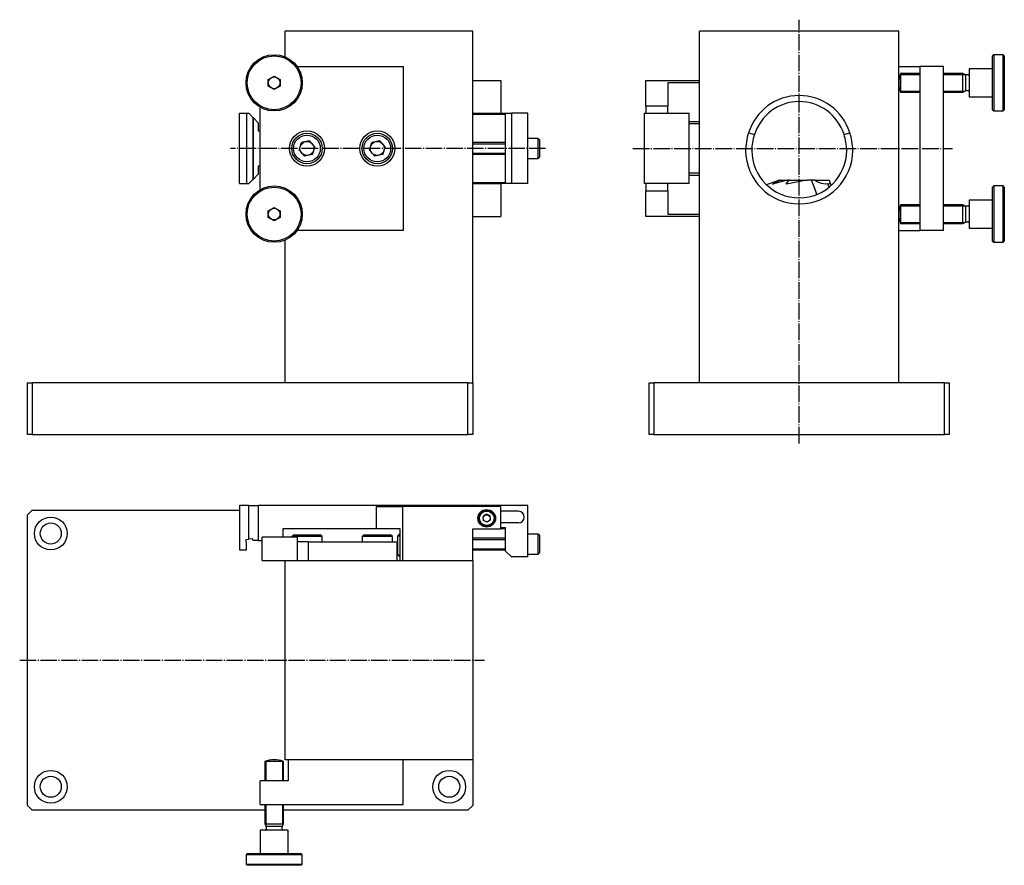
# Model space of a CAD drawing. Extents: x -41 to 379, y -107 to 254.
import ezdxf

# ---------------------------------------------------------------- set-up
doc = ezdxf.new("R2010")
doc.units = 0
doc.header["$MEASUREMENT"] = 0
for name, pattern in [('AI-LINETYPE-1', [8.819444, 7.055556, -0.705556, 0.352778, -0.705556]), ('AI-LINETYPE-2', [8.819444, 7.055556, -0.705556, 0.352778, -0.705556]), ('AI-LINETYPE-3', [8.819444, 7.055556, -0.705556, 0.352778, -0.705556]), ('AI-LINETYPE-4', [8.819444, 7.055556, -0.705556, 0.352778, -0.705556])]:
    doc.linetypes.add(name, pattern=pattern)
doc.layers.add('STANDARDEBENE', color=7, linetype='CONTINUOUS')

msp = doc.modelspace()

# ---------------------------------------------------------------- linework, layer by layer
at = {"layer": 'STANDARDEBENE', "color": 250, "linetype": 'AI-LINETYPE-1'}
msp.add_lwpolyline([(291.74, 72.98), (291.74, 253.73)], dxfattribs=at)
at = {"layer": 'STANDARDEBENE', "color": 7}
for points in [[(152.43, 248.81), (72.43, 248.81)], [(72.43, 237.85), (72.43, 248.81)], [(152.43, 98.81), (152.43, 248.81)], [(334.24, 248.81), (249.24, 248.81)], [(249.24, 209.3), (249.24, 248.81)], [(334.24, 98.81), (334.24, 248.81)], [(374.74, 238.81), (374.24, 238.31)], [(374.24, 215.31), (374.24, 215.41), (374.24, 215.73), (374.24, 216.26), (374.24, 216.98), (374.24, 217.89), (374.24, 218.96), (374.24, 220.17), (374.24, 221.51), (374.24, 222.95), (374.24, 224.47), (374.24, 226.02), (374.24, 227.59), (374.24, 229.15), (374.24, 230.66), (374.24, 232.1), (374.24, 233.44), (374.24, 234.66), (374.24, 235.73), (374.24, 236.63), (374.24, 237.35), (374.24, 237.88), (374.24, 238.2), (374.24, 238.31)], [(378.74, 238.81), (374.74, 238.81)], [(374.74, 238.81), (374.74, 238.7), (374.74, 238.4), (374.74, 237.89), (374.74, 237.2), (374.74, 236.33), (374.74, 235.29), (374.74, 234.11), (374.74, 232.81), (374.74, 231.4), (374.74, 229.91), (374.74, 228.37), (374.74, 226.81), (374.74, 225.24), (374.74, 223.7), (374.74, 222.21), (374.74, 220.81), (374.74, 219.5), (374.74, 218.32), (374.74, 217.29), (374.74, 216.41), (374.74, 215.72), (374.74, 215.21), (374.74, 214.91), (374.74, 214.81)], [(379.24, 238.31), (378.74, 238.81)], [(378.74, 214.81), (378.74, 214.91), (378.74, 215.21), (378.74, 215.72), (378.74, 216.41), (378.74, 217.29), (378.74, 218.32), (378.74, 219.5), (378.74, 220.81), (378.74, 222.21), (378.74, 223.7), (378.74, 225.24), (378.74, 226.81), (378.74, 228.37), (378.74, 229.91), (378.74, 231.4), (378.74, 232.81), (378.74, 234.11), (378.74, 235.29), (378.74, 236.33), (378.74, 237.2), (378.74, 237.89), (378.74, 238.4), (378.74, 238.7), (378.74, 238.81)], [(379.24, 238.31), (379.24, 238.2), (379.24, 237.88), (379.24, 237.35), (379.24, 236.63), (379.24, 235.73), (379.24, 234.66), (379.24, 233.44), (379.24, 232.1), (379.24, 230.66), (379.24, 229.15), (379.24, 227.59), (379.24, 226.02), (379.24, 224.47), (379.24, 222.95), (379.24, 221.51), (379.24, 220.17), (379.24, 218.96), (379.24, 217.89), (379.24, 216.98), (379.24, 216.26), (379.24, 215.73), (379.24, 215.41), (379.24, 215.31)], [(77.48, 233.81), (122.73, 233.81)], [(122.73, 233.81), (122.73, 163.81)], [(334.24, 233.81), (343.24, 233.81)], [(353.24, 233.81), (343.24, 233.81)], [(343.24, 233.81), (343.24, 163.81)], [(353.24, 163.81), (353.24, 233.81)], [(374.24, 232.81), (364.24, 232.81)], [(364.24, 232.81), (364.24, 232.7), (364.24, 232.4), (364.24, 231.91), (364.24, 231.24), (364.24, 230.42), (364.24, 229.48), (364.24, 228.45), (364.24, 227.36), (364.24, 226.25), (364.24, 225.16), (364.24, 224.13), (364.24, 223.19), (364.24, 222.37), (364.24, 221.7), (364.24, 221.21), (364.24, 220.91), (364.24, 220.81)], [(67.73, 229.69), (70.23, 228.25), (70.23, 225.36), (67.73, 223.92), (65.23, 225.36), (65.23, 228.25), (67.73, 229.69)], [(152.43, 227.81), (164.43, 227.81)], [(164.43, 227.81), (164.43, 213.81)], [(226.24, 216.81), (226.24, 227.81)], [(226.24, 227.81), (249.24, 227.81)], [(334.77, 230.35), (343.24, 230.35)], [(343.24, 230.81), (334.92, 230.81)], [(334.92, 230.81), (334.92, 230.69), (334.92, 230.35), (334.92, 229.8), (334.92, 229.08), (334.92, 228.22), (334.92, 227.29), (334.92, 226.32), (334.92, 225.39), (334.92, 224.53), (334.92, 223.81), (334.92, 223.26), (334.92, 222.92), (334.92, 222.81)], [(361.61, 230.81), (353.24, 230.81)], [(353.24, 230.35), (362.41, 230.35)], [(362.64, 230.21), (361.61, 230.81)], [(361.61, 222.81), (361.61, 222.92), (361.61, 223.26), (361.61, 223.81), (361.61, 224.53), (361.61, 225.39), (361.61, 226.32), (361.61, 227.29), (361.61, 228.22), (361.61, 229.08), (361.61, 229.8), (361.61, 230.35), (361.61, 230.69), (361.61, 230.81)], [(362.74, 230.17), (362.74, 223.44)], [(363.84, 230.16), (362.84, 230.16)], [(235.74, 226.81), (235.74, 216.81)], [(249.24, 226.81), (235.74, 226.81)], [(334.77, 223.27), (343.24, 223.27)], [(334.92, 222.81), (343.24, 222.81)], [(353.24, 223.27), (362.41, 223.27)], [(353.24, 222.81), (361.61, 222.81)], [(361.61, 222.81), (362.64, 223.4)], [(362.84, 223.46), (363.84, 223.46)], [(364.24, 220.81), (374.24, 220.81)], [(61.73, 181.2), (61.73, 216.41)], [(235.74, 213.81), (235.74, 216.81), (226.24, 216.81), (226.24, 213.81)], [(374.24, 215.31), (374.74, 214.81)], [(374.74, 214.81), (378.74, 214.81)], [(378.74, 214.81), (379.24, 215.31)], [(52.93, 183.81), (52.93, 213.81)], [(52.93, 213.81), (55.93, 213.81)], [(55.93, 213.81), (56.93, 213.81)], [(55.93, 213.81), (55.93, 183.81)], [(58.7, 212.03), (56.93, 213.81)], [(58.77, 211.97), (58.7, 212.03)], [(58.7, 212.03), (58.7, 185.58)], [(60.93, 209.81), (58.77, 211.97)], [(58.77, 211.97), (58.77, 185.64)], [(152.43, 213.81), (164.43, 213.81)], [(166.43, 213.31), (152.43, 213.31)], [(164.43, 213.81), (166.43, 213.81), (168.93, 213.81)], [(166.43, 183.81), (166.43, 213.81)], [(175.93, 213.81), (168.93, 213.81), (168.93, 183.81)], [(175.93, 183.81), (175.93, 213.81)], [(225.74, 213.81), (244.74, 213.81)], [(225.74, 183.81), (225.74, 213.81)], [(244.74, 183.81), (244.74, 213.81)], [(244.74, 210.31), (249.24, 210.31)], [(60.93, 209.81), (60.93, 206.31)], [(60.93, 206.31), (61.73, 206.31)], [(249.24, 209.3), (244.74, 209.3)], [(249.24, 188.31), (249.24, 209.3)], [(82.76, 202.11), (79.38, 201.35)], [(85.11, 199.57), (82.76, 202.11)], [(112.76, 202.11), (109.38, 201.35)], [(115.11, 199.57), (112.76, 202.11)], [(180.93, 202.56), (180.43, 203.06), (175.93, 203.06)], [(180.43, 194.56), (180.43, 194.66), (180.43, 194.98), (180.43, 195.48), (180.43, 196.16), (180.43, 196.96), (180.43, 197.86), (180.43, 198.81), (180.43, 199.75), (180.43, 200.65), (180.43, 201.46), (180.43, 202.13), (180.43, 202.64), (180.43, 202.95), (180.43, 203.06)], [(180.93, 202.56), (180.93, 202.45), (180.93, 202.13), (180.93, 201.61), (180.93, 200.94), (180.93, 200.14), (180.93, 199.26), (180.93, 198.35), (180.93, 197.48), (180.93, 196.68), (180.93, 196), (180.93, 195.49), (180.93, 195.16), (180.93, 195.06)], [(270.15, 205.51), (272.62, 204.7)], [(310.85, 204.7), (313.32, 205.51)], [(84.09, 196.26), (80.71, 195.5), (78.36, 198.04), (79.38, 201.35)], [(84.09, 196.26), (85.11, 199.57)], [(114.09, 196.26), (110.71, 195.5), (108.36, 198.04), (109.38, 201.35)], [(114.09, 196.26), (115.11, 199.57)], [(166.43, 201.31), (152.43, 201.31)], [(152.43, 200.82), (166.43, 200.82)], [(152.43, 196.8), (166.43, 196.8)], [(152.43, 196.31), (166.43, 196.31)], [(175.93, 194.56), (180.43, 194.56)], [(180.43, 194.56), (180.93, 195.06)], [(60.93, 191.31), (60.93, 187.81)], [(61.73, 191.31), (60.93, 191.31)], [(56.93, 183.81), (58.7, 185.58)], [(58.7, 185.58), (58.77, 185.64)], [(58.77, 185.64), (60.93, 187.81)], [(249.24, 188.31), (244.74, 188.31)], [(249.24, 187.31), (244.74, 187.31)], [(249.24, 98.81), (249.24, 188.31)], [(299.28, 179.21), (298.65, 180.84), (298.05, 182.41), (297.48, 183.89), (296.96, 185.26), (295.09, 185.26), (286.22, 183.56), (286.72, 184.39), (287.51, 185.26), (286.64, 185.26), (283.42, 184.43), (280.3, 183.56), (281.82, 184.41), (283.54, 185.26), (283.28, 185.26), (280.84, 184.42), (278.54, 183.56)], [(283.54, 185.26), (286.64, 185.26)], [(287.51, 185.26), (295.09, 185.26)], [(304.52, 182.3), (304.25, 182.99), (303.99, 183.68), (302.79, 183.56), (301.31, 183.9), (300.06, 184.3), (299.05, 184.75), (298.27, 185.26), (296.96, 185.26)], [(298.27, 185.26), (304.45, 185.26)], [(304.45, 185.26), (304.91, 184.08), (304.64, 183.82), (304.37, 183.56), (303.99, 183.68)], [(52.93, 183.81), (55.93, 183.81), (56.93, 183.81)], [(152.43, 184.31), (166.43, 184.31)], [(152.43, 183.81), (164.43, 183.81)], [(166.43, 183.81), (164.43, 183.81)], [(164.43, 183.81), (164.43, 169.81)], [(168.93, 183.81), (166.43, 183.81)], [(175.93, 183.81), (168.93, 183.81)], [(244.74, 183.81), (225.74, 183.81)], [(226.24, 183.81), (226.24, 180.81)], [(226.24, 180.81), (235.74, 180.81), (235.74, 183.81)], [(226.24, 169.81), (226.24, 180.81)], [(235.74, 180.81), (235.74, 170.81)], [(278.54, 183.56), (277.82, 183.29)], [(304.91, 184.08), (305.12, 183.54), (305.33, 182.99)], [(374.74, 182.81), (374.24, 182.31)], [(374.24, 159.31), (374.24, 159.41), (374.24, 159.73), (374.24, 160.26), (374.24, 160.98), (374.24, 161.88), (374.24, 162.96), (374.24, 164.17), (374.24, 165.51), (374.24, 166.95), (374.24, 168.47), (374.24, 170.02), (374.24, 171.59), (374.24, 173.15), (374.24, 174.66), (374.24, 176.1), (374.24, 177.44), (374.24, 178.66), (374.24, 179.73), (374.24, 180.63), (374.24, 181.35), (374.24, 181.88), (374.24, 182.2), (374.24, 182.31)], [(378.74, 182.81), (374.74, 182.81)], [(374.74, 182.81), (374.74, 182.7), (374.74, 182.4), (374.74, 181.89), (374.74, 181.2), (374.74, 180.33), (374.74, 179.29), (374.74, 178.11), (374.74, 176.81), (374.74, 175.4), (374.74, 173.91), (374.74, 172.37), (374.74, 170.81), (374.74, 169.24), (374.74, 167.7), (374.74, 166.21), (374.74, 164.81), (374.74, 163.5), (374.74, 162.32), (374.74, 161.29), (374.74, 160.41), (374.74, 159.72), (374.74, 159.21), (374.74, 158.91), (374.74, 158.81)], [(379.24, 182.31), (378.74, 182.81)], [(378.74, 158.81), (378.74, 158.91), (378.74, 159.21), (378.74, 159.72), (378.74, 160.41), (378.74, 161.29), (378.74, 162.32), (378.74, 163.5), (378.74, 164.81), (378.74, 166.21), (378.74, 167.7), (378.74, 169.24), (378.74, 170.81), (378.74, 172.37), (378.74, 173.91), (378.74, 175.4), (378.74, 176.81), (378.74, 178.11), (378.74, 179.29), (378.74, 180.33), (378.74, 181.2), (378.74, 181.89), (378.74, 182.4), (378.74, 182.7), (378.74, 182.81)], [(379.24, 182.31), (379.24, 182.2), (379.24, 181.88), (379.24, 181.35), (379.24, 180.63), (379.24, 179.73), (379.24, 178.66), (379.24, 177.44), (379.24, 176.1), (379.24, 174.66), (379.24, 173.15), (379.24, 171.59), (379.24, 170.02), (379.24, 168.47), (379.24, 166.95), (379.24, 165.51), (379.24, 164.17), (379.24, 162.96), (379.24, 161.88), (379.24, 160.98), (379.24, 160.26), (379.24, 159.73), (379.24, 159.41), (379.24, 159.31)], [(374.24, 176.81), (364.24, 176.81)], [(364.24, 176.81), (364.24, 176.7), (364.24, 176.4), (364.24, 175.91), (364.24, 175.24), (364.24, 174.42), (364.24, 173.48), (364.24, 172.45), (364.24, 171.36), (364.24, 170.25), (364.24, 169.16), (364.24, 168.13), (364.24, 167.19), (364.24, 166.37), (364.24, 165.7), (364.24, 165.21), (364.24, 164.91), (364.24, 164.81)], [(67.73, 173.69), (70.23, 172.25), (70.23, 169.36), (67.73, 167.92), (65.23, 169.36), (65.23, 172.25), (67.73, 173.69)], [(334.77, 174.35), (343.24, 174.35)], [(343.24, 174.81), (334.92, 174.81)], [(334.92, 174.81), (334.92, 174.69), (334.92, 174.35), (334.92, 173.8), (334.92, 173.08), (334.92, 172.22), (334.92, 171.29), (334.92, 170.32), (334.92, 169.39), (334.92, 168.53), (334.92, 167.81), (334.92, 167.26), (334.92, 166.92), (334.92, 166.81)], [(361.61, 174.81), (353.24, 174.81)], [(353.24, 174.35), (362.41, 174.35)], [(362.64, 174.21), (361.61, 174.81)], [(361.61, 166.81), (361.61, 166.92), (361.61, 167.26), (361.61, 167.81), (361.61, 168.53), (361.61, 169.39), (361.61, 170.32), (361.61, 171.29), (361.61, 172.22), (361.61, 173.08), (361.61, 173.8), (361.61, 174.35), (361.61, 174.69), (361.61, 174.81)], [(362.74, 174.17), (362.74, 167.44)], [(363.84, 174.16), (362.84, 174.16)], [(152.43, 169.81), (164.43, 169.81)], [(249.24, 169.81), (226.24, 169.81)], [(235.74, 170.81), (249.24, 170.81)], [(334.77, 167.27), (343.24, 167.27)], [(334.92, 166.81), (343.24, 166.81)], [(353.24, 167.27), (362.41, 167.27)], [(353.24, 166.81), (361.61, 166.81)], [(361.61, 166.81), (362.64, 167.4)], [(362.84, 167.46), (363.84, 167.46)], [(364.24, 164.81), (374.24, 164.81)], [(72.43, 98.81), (72.43, 159.77)], [(122.73, 163.81), (77.48, 163.81)], [(334.24, 163.81), (343.24, 163.81)], [(353.24, 163.81), (343.24, 163.81)], [(374.24, 159.31), (374.74, 158.81)], [(374.74, 158.81), (378.74, 158.81), (379.24, 159.31)], [(-37.57, 76.81), (-37.57, 98.81), (-35.57, 98.81)], [(150.43, 98.81), (-35.57, 98.81)], [(-35.57, 98.81), (-35.57, 76.81)], [(150.43, 98.81), (152.43, 98.81)], [(150.43, 76.81), (150.43, 98.81)], [(152.43, 98.81), (152.43, 76.81)], [(229.74, 76.81), (227.74, 76.81), (227.74, 98.81)], [(227.74, 98.81), (229.74, 98.81)], [(353.74, 98.81), (229.74, 98.81), (229.74, 76.81)], [(353.74, 76.81), (353.74, 98.81)], [(353.74, 98.81), (355.74, 98.81), (355.74, 76.81)], [(-35.57, 76.81), (-37.57, 76.81)], [(-35.57, 76.81), (150.43, 76.81)], [(152.43, 76.81), (150.43, 76.81)], [(229.74, 76.81), (353.74, 76.81)], [(355.74, 76.81), (353.74, 76.81)], [(52.93, 46.59), (52.93, 27.59)], [(56.93, 46.59), (52.93, 46.59)], [(55.93, 29.59), (55.72, 32.07), (56.93, 32.18), (56.93, 46.59)], [(56.93, 46.59), (60.93, 46.59)], [(122.93, 46.59), (60.93, 46.59)], [(60.93, 46.59), (60.93, 31.59)], [(122.93, 46.59), (122.93, 46.09)], [(175.93, 24.59), (175.93, 46.59), (122.93, 46.59)], [(-35.57, 44.59), (-37.57, 42.59)], [(-37.57, -81.41), (-37.57, 42.59)], [(-35.57, 44.59), (52.93, 44.59)], [(111.43, 36.59), (111.43, 46.09), (122.43, 46.09)], [(164.43, 46.09), (122.43, 46.09)], [(122.43, 46.09), (122.43, 23.09)], [(152.43, 23.09), (152.43, 36.59), (164.43, 36.59), (164.43, 46.09)], [(158.27, 42.82), (156.86, 41.82)], [(159.85, 42.09), (158.27, 42.82)], [(160.01, 40.37), (159.85, 42.09)], [(171.93, 44.09), (164.43, 44.09)], [(160.01, 40.37), (158.59, 39.37), (157.02, 40.09), (156.86, 41.82)], [(171.93, 39.09), (164.43, 39.09)], [(71.43, 36.59), (71.43, 33.09)], [(111.43, 36.59), (71.43, 36.59)], [(76.03, 34.09), (75.23, 33.29), (75.23, 33.09)], [(76.03, 34.09), (76.14, 34.09), (76.47, 34.09), (76.99, 34.09), (77.7, 34.09), (78.57, 34.09), (79.55, 34.09), (80.62, 34.09), (81.73, 34.09), (82.85, 34.09), (83.91, 34.09), (84.9, 34.09), (85.76, 34.09), (86.47, 34.09), (87, 34.09), (87.32, 34.09), (87.43, 34.09)], [(88.23, 33.29), (87.43, 34.09)], [(106.03, 34.09), (105.23, 33.29), (105.23, 31.09)], [(106.03, 34.09), (106.14, 34.09), (106.47, 34.09), (106.99, 34.09), (107.7, 34.09), (108.57, 34.09), (109.55, 34.09), (110.62, 34.09), (111.73, 34.09), (112.85, 34.09), (113.91, 34.09), (114.9, 34.09), (115.76, 34.09), (116.47, 34.09), (117, 34.09), (117.32, 34.09), (117.43, 34.09)], [(121.43, 36.59), (111.43, 36.59)], [(118.23, 33.29), (117.43, 34.09)], [(121.35, 34.59), (120.43, 33.67)], [(120.43, 33.67), (121.43, 33.67)], [(120.43, 29.59), (120.43, 30.5), (120.43, 31.36), (120.43, 32.14), (120.43, 32.78), (120.43, 33.27), (120.43, 33.57), (120.43, 33.67)], [(121.43, 34.59), (121.35, 34.59)], [(121.35, 34.59), (121.35, 34.48), (121.35, 34.16), (121.35, 33.64), (121.35, 32.94), (121.35, 32.09), (121.35, 31.14), (121.35, 30.12), (121.35, 29.07), (121.35, 28.05), (121.35, 27.09), (121.35, 26.25), (121.35, 25.55), (121.35, 25.03), (121.35, 24.7), (121.35, 24.59)], [(121.43, 23.09), (121.43, 36.59)], [(164.43, 37.09), (166.43, 37.09)], [(166.43, 36.59), (164.43, 36.59)], [(166.43, 27.09), (166.43, 37.09)], [(180.43, 34.34), (175.93, 34.34)], [(180.93, 33.84), (180.43, 34.34)], [(180.43, 30.09), (180.43, 31.04), (180.43, 31.94), (180.43, 32.74), (180.43, 33.42), (180.43, 33.92), (180.43, 34.24), (180.43, 34.34)], [(180.93, 33.84), (180.93, 33.73), (180.93, 33.41), (180.93, 32.9), (180.93, 32.22), (180.93, 31.42), (180.93, 30.55), (180.93, 29.64), (180.93, 28.76), (180.93, 27.96), (180.93, 27.29), (180.93, 26.77), (180.93, 26.45), (180.93, 26.34)], [(52.93, 27.59), (55.93, 27.59), (55.93, 29.59)], [(58.7, 32.33), (56.93, 32.18)], [(58.77, 31.64), (58.7, 32.33)], [(58.77, 31.59), (58.77, 31.64)], [(60.93, 31.59), (58.77, 31.59)], [(60.93, 31.59), (62.68, 31.59)], [(77.68, 33.09), (62.68, 33.09)], [(62.68, 23.09), (62.68, 33.09)], [(81.73, 33.29), (80.47, 33.29), (79.25, 33.29), (78.12, 33.29), (77.14, 33.29), (76.33, 33.29), (75.73, 33.29), (75.36, 33.29), (75.23, 33.29)], [(77.68, 23.09), (77.68, 33.09)], [(82.3, 31.09), (79.97, 31.09), (77.68, 31.09)], [(88.23, 33.29), (88.11, 33.29), (87.74, 33.29), (87.14, 33.29), (86.33, 33.29), (85.34, 33.29), (84.22, 33.29), (83, 33.29), (81.73, 33.29)], [(82.3, 31.09), (120.23, 31.09)], [(82.3, 31.09), (82.3, 23.09)], [(88.23, 31.09), (88.23, 33.29)], [(111.73, 33.29), (110.46, 33.29), (109.25, 33.29), (108.12, 33.29), (107.14, 33.29), (106.33, 33.29), (105.73, 33.29), (105.36, 33.29), (105.23, 33.29)], [(118.23, 33.29), (118.11, 33.29), (117.74, 33.29), (117.14, 33.29), (116.33, 33.29), (115.34, 33.29), (114.22, 33.29), (113, 33.29), (111.73, 33.29)], [(118.23, 31.09), (118.23, 33.29)], [(120.23, 23.09), (120.23, 31.09)], [(120.43, 25.51), (120.43, 25.62), (120.43, 25.92), (120.43, 26.4), (120.43, 27.05), (120.43, 27.82), (120.43, 28.69), (120.43, 29.59)], [(166.43, 32.59), (152.43, 32.59)], [(152.43, 32.1), (166.43, 32.1)], [(180.43, 25.84), (180.43, 25.95), (180.43, 26.26), (180.43, 26.77), (180.43, 27.44), (180.43, 28.25), (180.43, 29.15), (180.43, 30.09)], [(120.43, 25.51), (121.35, 24.59)], [(120.43, 25.51), (121.43, 25.51)], [(152.43, 28.08), (166.43, 28.08)], [(152.43, 27.59), (166.43, 27.59)], [(166.43, 27.09), (168.93, 24.59)], [(175.93, 25.84), (180.43, 25.84), (180.93, 26.34)], [(62.68, 23.09), (72.43, 23.09)], [(72.43, 23.09), (152.43, 23.09)], [(72.43, -61.91), (72.43, 23.09)], [(121.35, 24.59), (121.43, 24.59)], [(152.43, 23.09), (152.43, -61.91)], [(175.93, 24.59), (168.93, 24.59)], [(73.73, -61.91), (73.73, -70.91), (61.73, -70.91)], [(63.73, -62.59), (63.73, -70.91)], [(67.73, -62.59), (66.7, -62.59), (65.73, -62.59), (64.91, -62.59), (64.27, -62.59), (63.87, -62.59), (63.73, -62.59)], [(64.19, -62.44), (64.19, -70.91)], [(71.73, -62.59), (71.6, -62.59), (71.2, -62.59), (70.56, -62.59), (69.73, -62.59), (68.77, -62.59), (67.73, -62.59)], [(71.27, -62.44), (71.27, -70.91)], [(71.73, -70.91), (71.73, -62.59)], [(152.43, -61.91), (72.43, -61.91)], [(122.73, -80.91), (122.73, -61.91)], [(152.43, -61.91), (152.43, -81.41)], [(61.73, -80.91), (61.73, -70.91)], [(-37.57, -81.41), (-35.57, -83.41)], [(63.73, -83.41), (-35.57, -83.41)], [(61.73, -80.91), (122.73, -80.91)], [(63.73, -80.91), (63.73, -89.28)], [(64.19, -80.91), (64.19, -90.08)], [(71.27, -80.91), (71.27, -90.08)], [(71.73, -89.28), (71.73, -80.91)], [(150.43, -83.41), (71.73, -83.41)], [(150.43, -83.41), (152.43, -81.41)], [(61.73, -91.91), (61.73, -101.91)], [(67.73, -91.91), (66.56, -91.91), (65.44, -91.91), (64.4, -91.91), (63.49, -91.91), (62.74, -91.91), (62.19, -91.91), (61.85, -91.91), (61.73, -91.91)], [(63.73, -89.28), (64.33, -90.32)], [(63.73, -89.28), (63.85, -89.28), (64.19, -89.28), (64.74, -89.28), (65.46, -89.28), (66.31, -89.28), (67.25, -89.28), (68.22, -89.28), (69.15, -89.28), (70.01, -89.28), (70.73, -89.28), (71.28, -89.28), (71.62, -89.28), (71.73, -89.28)], [(71.1, -90.41), (64.37, -90.41)], [(64.38, -90.51), (64.38, -91.51)], [(73.73, -91.91), (73.62, -91.91), (73.28, -91.91), (72.72, -91.91), (71.98, -91.91), (71.07, -91.91), (70.03, -91.91), (68.9, -91.91), (67.73, -91.91)], [(71.08, -91.51), (71.08, -90.51)], [(71.14, -90.32), (71.73, -89.28)], [(73.73, -101.91), (73.73, -91.91)], [(56.23, -101.91), (55.73, -102.41)], [(55.73, -102.41), (55.73, -106.41), (56.23, -106.91)], [(67.73, -102.41), (66.17, -102.41), (64.63, -102.41), (63.14, -102.41), (61.73, -102.41), (60.43, -102.41), (59.25, -102.41), (58.21, -102.41), (57.34, -102.41), (56.65, -102.41), (56.14, -102.41), (55.84, -102.41), (55.73, -102.41)], [(56.23, -101.91), (56.34, -101.91), (56.66, -101.91), (57.19, -101.91), (57.91, -101.91), (58.81, -101.91), (59.88, -101.91), (61.1, -101.91), (62.44, -101.91), (63.88, -101.91), (65.39, -101.91), (66.95, -101.91), (68.52, -101.91), (70.07, -101.91), (71.58, -101.91), (73.02, -101.91), (74.36, -101.91), (75.58, -101.91), (76.65, -101.91), (77.56, -101.91), (78.28, -101.91), (78.81, -101.91), (79.13, -101.91), (79.23, -101.91)], [(79.73, -102.41), (79.63, -102.41), (79.32, -102.41), (78.82, -102.41), (78.13, -102.41), (77.25, -102.41), (76.22, -102.41), (75.04, -102.41), (73.73, -102.41), (72.33, -102.41), (70.84, -102.41), (69.3, -102.41), (67.73, -102.41)], [(79.73, -102.41), (79.23, -101.91)], [(79.73, -106.41), (79.73, -102.41)], [(55.73, -106.41), (55.84, -106.41), (56.14, -106.41), (56.65, -106.41), (57.34, -106.41), (58.21, -106.41), (59.25, -106.41), (60.43, -106.41), (61.73, -106.41), (63.14, -106.41), (64.63, -106.41), (66.17, -106.41), (67.73, -106.41), (69.3, -106.41), (70.84, -106.41), (72.33, -106.41), (73.73, -106.41), (75.04, -106.41), (76.22, -106.41), (77.25, -106.41), (78.13, -106.41), (78.82, -106.41), (79.32, -106.41), (79.63, -106.41), (79.73, -106.41)], [(67.73, -106.91), (66.1, -106.91), (64.49, -106.91), (62.96, -106.91), (61.52, -106.91), (60.2, -106.91), (59.04, -106.91), (58.06, -106.91), (57.27, -106.91), (56.7, -106.91), (56.35, -106.91), (56.23, -106.91)], [(79.23, -106.91), (79.12, -106.91), (78.77, -106.91), (78.19, -106.91), (77.41, -106.91), (76.42, -106.91), (75.26, -106.91), (73.95, -106.91), (72.51, -106.91), (70.97, -106.91), (69.37, -106.91), (67.73, -106.91)], [(79.23, -106.91), (79.73, -106.41)]]:
    msp.add_lwpolyline(points, dxfattribs=at)
at = {"layer": 'STANDARDEBENE', "color": 250, "linetype": 'AI-LINETYPE-3'}
msp.add_lwpolyline([(183.53, 198.81), (49.07, 198.81)], dxfattribs=at)
at = {"layer": 'STANDARDEBENE', "color": 250, "linetype": 'AI-LINETYPE-2'}
msp.add_lwpolyline([(220.74, 198.81), (357.16, 198.81)], dxfattribs=at)
at = {"layer": 'STANDARDEBENE', "color": 250, "linetype": 'AI-LINETYPE-4'}
msp.add_lwpolyline([(-40.83, -19.41), (157.49, -19.41)], dxfattribs=at)
at = {"layer": 'STANDARDEBENE', "color": 7}
for points, knots in [([(79.73, 226.81), (79.73, 233.43), (74.36, 238.81), (67.73, 238.81), (61.11, 238.81), (55.73, 233.43), (55.73, 226.81), (55.73, 220.18), (61.11, 214.81), (67.73, 214.81), (74.36, 214.81), (79.73, 220.18), (79.73, 226.81)], [0, 0, 0, 0, 1, 1, 1, 2, 2, 2, 3, 3, 3, 4, 4, 4, 4]), ([(79.23, 226.81), (79.23, 233.16), (74.08, 238.31), (67.73, 238.31), (61.38, 238.31), (56.23, 233.16), (56.23, 226.81), (56.23, 220.45), (61.38, 215.31), (67.73, 215.31), (74.08, 215.31), (79.23, 220.45), (79.23, 226.81)], [0, 0, 0, 0, 1, 1, 1, 2, 2, 2, 3, 3, 3, 4, 4, 4, 4]), ([(70.23, 226.81), (70.23, 228.19), (69.11, 229.31), (67.73, 229.31), (66.35, 229.31), (65.23, 228.19), (65.23, 226.81), (65.23, 225.42), (66.35, 224.31), (67.73, 224.31), (69.11, 224.31), (70.23, 225.42), (70.23, 226.81)], [0, 0, 0, 0, 1, 1, 1, 2, 2, 2, 3, 3, 3, 4, 4, 4, 4]), ([(313.32, 205.51), (310.33, 215.14), (301.48, 221.34), (291.74, 221.4), (281.65, 221.4), (273.1, 214.79), (270.15, 205.51)], [0, 0, 0, 0, 1, 1, 1, 2, 2, 2, 2]), ([(310.85, 204.7), (308.22, 213.24), (300.37, 218.75), (291.74, 218.81), (282.79, 218.81), (275.22, 212.93), (272.62, 204.7)], [0, 0, 0, 0, 1, 1, 1, 2, 2, 2, 2]), ([(89.23, 198.81), (89.23, 202.95), (85.88, 206.31), (81.73, 206.31), (77.59, 206.31), (74.23, 202.95), (74.23, 198.81), (74.23, 194.66), (77.59, 191.31), (81.73, 191.31), (85.88, 191.31), (89.23, 194.66), (89.23, 198.81)], [0, 0, 0, 0, 1, 1, 1, 2, 2, 2, 3, 3, 3, 4, 4, 4, 4]), ([(119.23, 198.81), (119.23, 202.95), (115.88, 206.31), (111.73, 206.31), (107.59, 206.31), (104.23, 202.95), (104.23, 198.81), (104.23, 194.66), (107.59, 191.31), (111.73, 191.31), (115.88, 191.31), (119.23, 194.66), (119.23, 198.81)], [0, 0, 0, 0, 1, 1, 1, 2, 2, 2, 3, 3, 3, 4, 4, 4, 4]), ([(88.23, 198.81), (88.23, 202.4), (85.32, 205.31), (81.73, 205.31), (78.14, 205.31), (75.23, 202.4), (75.23, 198.81), (75.23, 195.22), (78.14, 192.31), (81.73, 192.31), (85.32, 192.31), (88.23, 195.22), (88.23, 198.81)], [0, 0, 0, 0, 1, 1, 1, 2, 2, 2, 3, 3, 3, 4, 4, 4, 4]), ([(87.43, 198.81), (87.43, 201.95), (84.88, 204.51), (81.73, 204.51), (78.59, 204.51), (76.03, 201.95), (76.03, 198.81), (76.03, 195.66), (78.59, 193.11), (81.73, 193.11), (84.88, 193.11), (87.43, 195.66), (87.43, 198.81)], [0, 0, 0, 0, 1, 1, 1, 2, 2, 2, 3, 3, 3, 4, 4, 4, 4]), ([(84.73, 198.81), (84.73, 200.46), (83.39, 201.81), (81.73, 201.81), (80.08, 201.81), (78.73, 200.46), (78.73, 198.81), (78.73, 197.15), (80.08, 195.81), (81.73, 195.81), (83.39, 195.81), (84.73, 197.15), (84.73, 198.81)], [0, 0, 0, 0, 1, 1, 1, 2, 2, 2, 3, 3, 3, 4, 4, 4, 4]), ([(118.23, 198.81), (118.23, 202.4), (115.32, 205.31), (111.73, 205.31), (108.14, 205.31), (105.23, 202.4), (105.23, 198.81), (105.23, 195.22), (108.14, 192.31), (111.73, 192.31), (115.32, 192.31), (118.23, 195.22), (118.23, 198.81)], [0, 0, 0, 0, 1, 1, 1, 2, 2, 2, 3, 3, 3, 4, 4, 4, 4]), ([(117.43, 198.81), (117.43, 201.95), (114.88, 204.51), (111.73, 204.51), (108.59, 204.51), (106.03, 201.95), (106.03, 198.81), (106.03, 195.66), (108.59, 193.11), (111.73, 193.11), (114.88, 193.11), (117.43, 195.66), (117.43, 198.81)], [0, 0, 0, 0, 1, 1, 1, 2, 2, 2, 3, 3, 3, 4, 4, 4, 4]), ([(114.73, 198.81), (114.73, 200.46), (113.39, 201.81), (111.73, 201.81), (110.08, 201.81), (108.73, 200.46), (108.73, 198.81), (108.73, 197.15), (110.08, 195.81), (111.73, 195.81), (113.39, 195.81), (114.73, 197.15), (114.73, 198.81)], [0, 0, 0, 0, 1, 1, 1, 2, 2, 2, 3, 3, 3, 4, 4, 4, 4]), ([(270.15, 205.51), (269.27, 202.97), (268.86, 200.38), (268.89, 198.01), (268.89, 185.39), (279.12, 175.16), (291.74, 175.16), (304.35, 175.16), (314.58, 185.39), (314.58, 198.01)], [0, 0, 0, 0, 1, 1, 1, 2, 2, 2, 3, 3, 3, 3]), ([(272.62, 204.7), (271.83, 202.43), (271.46, 200.12), (271.49, 198.01), (271.49, 186.82), (280.55, 177.76), (291.74, 177.76), (302.92, 177.76), (311.99, 186.82), (311.99, 198.01)], [0, 0, 0, 0, 1, 1, 1, 2, 2, 2, 3, 3, 3, 3]), ([(79.73, 170.81), (79.73, 177.43), (74.36, 182.81), (67.73, 182.81), (61.11, 182.81), (55.73, 177.43), (55.73, 170.81), (55.73, 164.18), (61.11, 158.81), (67.73, 158.81), (74.36, 158.81), (79.73, 164.18), (79.73, 170.81)], [0, 0, 0, 0, 1, 1, 1, 2, 2, 2, 3, 3, 3, 4, 4, 4, 4]), ([(79.23, 170.81), (79.23, 177.16), (74.08, 182.31), (67.73, 182.31), (61.38, 182.31), (56.23, 177.16), (56.23, 170.81), (56.23, 164.45), (61.38, 159.31), (67.73, 159.31), (74.08, 159.31), (79.23, 164.45), (79.23, 170.81)], [0, 0, 0, 0, 1, 1, 1, 2, 2, 2, 3, 3, 3, 4, 4, 4, 4]), ([(70.23, 170.81), (70.23, 172.19), (69.11, 173.31), (67.73, 173.31), (66.35, 173.31), (65.23, 172.19), (65.23, 170.81), (65.23, 169.42), (66.35, 168.31), (67.73, 168.31), (69.11, 168.31), (70.23, 169.42), (70.23, 170.81)], [0, 0, 0, 0, 1, 1, 1, 2, 2, 2, 3, 3, 3, 4, 4, 4, 4]), ([(162.18, 41.09), (162.18, 43.16), (160.5, 44.84), (158.43, 44.84), (156.36, 44.84), (154.68, 43.16), (154.68, 41.09), (154.68, 39.02), (156.36, 37.34), (158.43, 37.34), (160.5, 37.34), (162.18, 39.02), (162.18, 41.09)], [0, 0, 0, 0, 1, 1, 1, 2, 2, 2, 3, 3, 3, 4, 4, 4, 4]), ([(161.93, 41.09), (161.93, 43.03), (160.37, 44.59), (158.43, 44.59), (156.5, 44.59), (154.93, 43.03), (154.93, 41.09), (154.93, 39.16), (156.5, 37.59), (158.43, 37.59), (160.37, 37.59), (161.93, 39.16), (161.93, 41.09)], [0, 0, 0, 0, 1, 1, 1, 2, 2, 2, 3, 3, 3, 4, 4, 4, 4]), ([(161.53, 41.09), (161.53, 42.81), (160.15, 44.19), (158.43, 44.19), (156.72, 44.19), (155.33, 42.81), (155.33, 41.09), (155.33, 39.38), (156.72, 37.99), (158.43, 37.99), (160.15, 37.99), (161.53, 39.38), (161.53, 41.09)], [0, 0, 0, 0, 1, 1, 1, 2, 2, 2, 3, 3, 3, 4, 4, 4, 4]), ([(159.93, 41.09), (159.93, 41.92), (159.26, 42.59), (158.43, 42.59), (157.6, 42.59), (156.93, 41.92), (156.93, 41.09), (156.93, 40.27), (157.6, 39.59), (158.43, 39.59), (159.26, 39.59), (159.93, 40.27), (159.93, 41.09)], [0, 0, 0, 0, 1, 1, 1, 2, 2, 2, 3, 3, 3, 4, 4, 4, 4]), ([(-20.57, 34.59), (-20.57, 38.46), (-23.7, 41.59), (-27.57, 41.59), (-31.43, 41.59), (-34.57, 38.46), (-34.57, 34.59), (-34.57, 30.73), (-31.43, 27.59), (-27.57, 27.59), (-23.7, 27.59), (-20.57, 30.73), (-20.57, 34.59)], [0, 0, 0, 0, 1, 1, 1, 2, 2, 2, 3, 3, 3, 4, 4, 4, 4]), ([(-23.07, 34.59), (-23.07, 37.08), (-25.08, 39.09), (-27.57, 39.09), (-30.05, 39.09), (-32.07, 37.08), (-32.07, 34.59), (-32.07, 32.11), (-30.05, 30.09), (-27.57, 30.09), (-25.08, 30.09), (-23.07, 32.11), (-23.07, 34.59)], [0, 0, 0, 0, 1, 1, 1, 2, 2, 2, 3, 3, 3, 4, 4, 4, 4]), ([(-20.57, -73.41), (-20.57, -69.54), (-23.7, -66.41), (-27.57, -66.41), (-31.43, -66.41), (-34.57, -69.54), (-34.57, -73.41), (-34.57, -77.27), (-31.43, -80.41), (-27.57, -80.41), (-23.7, -80.41), (-20.57, -77.27), (-20.57, -73.41)], [0, 0, 0, 0, 1, 1, 1, 2, 2, 2, 3, 3, 3, 4, 4, 4, 4]), ([(149.43, -73.41), (149.43, -69.54), (146.3, -66.41), (142.43, -66.41), (138.57, -66.41), (135.43, -69.54), (135.43, -73.41), (135.43, -77.27), (138.57, -80.41), (142.43, -80.41), (146.3, -80.41), (149.43, -77.27), (149.43, -73.41)], [0, 0, 0, 0, 1, 1, 1, 2, 2, 2, 3, 3, 3, 4, 4, 4, 4]), ([(-23.07, -73.41), (-23.07, -70.92), (-25.08, -68.91), (-27.57, -68.91), (-30.05, -68.91), (-32.07, -70.92), (-32.07, -73.41), (-32.07, -75.89), (-30.05, -77.91), (-27.57, -77.91), (-25.08, -77.91), (-23.07, -75.89), (-23.07, -73.41)], [0, 0, 0, 0, 1, 1, 1, 2, 2, 2, 3, 3, 3, 4, 4, 4, 4]), ([(146.93, -73.41), (146.93, -70.92), (144.92, -68.91), (142.43, -68.91), (139.95, -68.91), (137.93, -70.92), (137.93, -73.41), (137.93, -75.89), (139.95, -77.91), (142.43, -77.91), (144.92, -77.91), (146.93, -75.89), (146.93, -73.41)], [0, 0, 0, 0, 1, 1, 1, 2, 2, 2, 3, 3, 3, 4, 4, 4, 4])]:
    msp.add_open_spline(points, degree=3, knots=knots, dxfattribs=at)
for points in [[(334.92, 230.81), (333.97, 228.1), (334.04, 225.28), (334.92, 222.81)], [(362.64, 230.21), (362.71, 230.17), (362.78, 230.16), (362.84, 230.16)], [(363.84, 230.16), (364.06, 230.16), (364.24, 230.33), (364.24, 230.56)], [(362.84, 223.46), (362.77, 223.46), (362.7, 223.44), (362.64, 223.4)], [(364.24, 223.06), (364.24, 223.28), (364.06, 223.46), (363.84, 223.46)], [(311.99, 198.01), (311.99, 200.4), (311.57, 202.7), (310.85, 204.7)], [(314.58, 198.01), (314.58, 200.69), (314.12, 203.27), (313.32, 205.51)], [(334.92, 174.81), (333.97, 172.1), (334.04, 169.29), (334.92, 166.81)], [(362.64, 174.21), (362.71, 174.17), (362.78, 174.16), (362.84, 174.16)], [(363.84, 174.16), (364.06, 174.16), (364.24, 174.33), (364.24, 174.56)], [(362.84, 167.46), (362.77, 167.46), (362.7, 167.44), (362.64, 167.4)], [(364.24, 167.06), (364.24, 167.28), (364.06, 167.46), (363.84, 167.46)], [(174.43, 41.59), (174.43, 42.97), (173.31, 44.09), (171.93, 44.09)], [(171.93, 39.09), (173.31, 39.09), (174.43, 40.21), (174.43, 41.59)], [(71.73, -62.59), (69.03, -61.64), (66.21, -61.71), (63.73, -62.59)], [(63.98, -91.91), (64.2, -91.91), (64.38, -91.73), (64.38, -91.51)], [(64.38, -90.51), (64.38, -90.44), (64.36, -90.37), (64.33, -90.32)], [(71.14, -90.32), (71.1, -90.38), (71.08, -90.45), (71.08, -90.51)], [(71.08, -91.51), (71.08, -91.73), (71.26, -91.91), (71.48, -91.91)]]:
    msp.add_open_spline(points, degree=3, dxfattribs=at)

doc.saveas('drawing.dxf')
